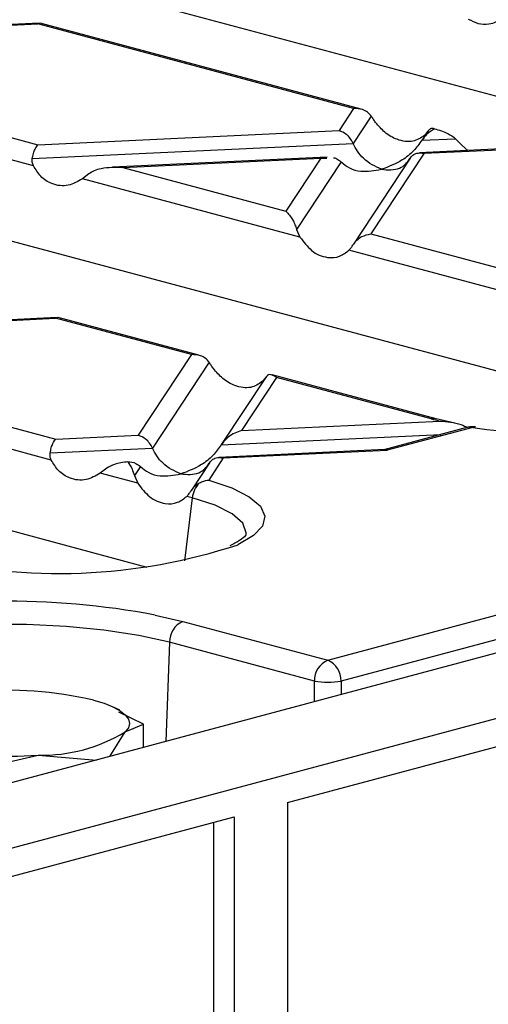
# Model space of a CAD drawing. Units: millimetres. Extents: x 76 to 2521, y 43 to 1644.
# Drawn here: x 695 to 720, y 1380 to 1432 of the extents above; entities that cross this region are included whole.
import ezdxf

# ---------------------------------------------------------------- set-up
doc = ezdxf.new("R2010")
doc.units = ezdxf.units.MM
doc.header["$LTSCALE"] = 6

msp = doc.modelspace()

# ---------------------------------------------------------------- linework, layer by layer
at = {"color": 7, "linetype": 'Continuous', "lineweight": 25}
for p, q in [((1102.27, 1500.529), (396.578, 1311.466)), ((398.933, 1308.649), (1104.626, 1497.712)), ((757.219, 1417.574), (627.576, 1452.307)), ((730.52, 1410.216), (600.494, 1445.051)), ((571.927, 1437.398), (701.569, 1402.665)), ((695.899, 1431.414), (691.212, 1431.192)), ((691.447, 1431.166), (695.81, 1431.372)), ((695.933, 1431.395), (695.81, 1431.372)), ((712.487, 1426.904), (695.81, 1431.372)), ((712.879, 1426.871), (695.935, 1431.41)), ((688.642, 1426.905), (695.813, 1424.984)), ((712.487, 1426.904), (711.717, 1425.735)), ((713.418, 1426.501), (712.465, 1425.053)), ((695.579, 1423.877), (687.483, 1426.046)), ((695.813, 1424.984), (711.717, 1425.735)), ((716.424, 1425.725), (716.117, 1425.259)), ((716.408, 1425.7), (716.23, 1425.478)), ((716.095, 1425.224), (717.869, 1425.308)), ((717.869, 1425.308), (718.215, 1424.946)), ((695.519, 1424.252), (712.465, 1425.053)), ((720.655, 1424.781), (715.968, 1424.56)), ((716.203, 1424.533), (720.566, 1424.739)), ((718.215, 1424.946), (718.512, 1424.68)), ((711.092, 1424.329), (699.76, 1423.794)), ((700.298, 1423.782), (710.757, 1424.276)), ((710.757, 1424.276), (708.913, 1421.474)), ((711.825, 1424.08), (709.477, 1420.513)), ((710.757, 1424.276), (711.077, 1424.286)), ((715.471, 1424.276), (712.482, 1419.735)), ((716.203, 1424.533), (713.398, 1420.272)), ((700.298, 1423.782), (708.913, 1421.474)), ((698.51, 1423.451), (698.164, 1423.184)), ((709.655, 1420.106), (698.164, 1423.184)), ((709.477, 1420.513), (709.655, 1420.106)), ((713.398, 1420.272), (720.569, 1418.351)), ((720.335, 1417.244), (712.239, 1419.413)), ((696.841, 1415.854), (680.613, 1415.088)), ((680.847, 1415.061), (696.752, 1415.812)), ((696.875, 1415.835), (696.752, 1415.812)), ((703.923, 1413.891), (696.752, 1415.812)), ((704.315, 1413.858), (696.877, 1415.851)), ((680.078, 1413.892), (696.755, 1409.424)), ((703.923, 1413.891), (701.118, 1409.63)), ((704.854, 1413.488), (701.866, 1408.948)), ((696.522, 1408.318), (678.919, 1413.033)), ((707.86, 1412.712), (705.518, 1409.154)), ((708.408, 1412.69), (706.564, 1409.888)), ((707.844, 1412.687), (707.666, 1412.465)), ((716.845, 1410.501), (708.185, 1412.821)), ((716.586, 1410.499), (708.408, 1412.69)), ((706.564, 1409.888), (717.045, 1410.383)), ((718.516, 1410.05), (714.082, 1408.862)), ((718.775, 1410.047), (714.26, 1408.838)), ((717.837, 1410.275), (716.845, 1410.501)), ((696.755, 1409.424), (701.118, 1409.63)), ((705.496, 1409.12), (717.089, 1409.668)), ((696.461, 1408.693), (701.866, 1408.948)), ((714.128, 1408.869), (705.369, 1408.455)), ((705.604, 1408.429), (714.26, 1408.838)), ((714.26, 1408.838), (714.128, 1408.867)), ((701.226, 1407.976), (700.913, 1407.5)), ((704.871, 1408.172), (703.918, 1406.723)), ((705.604, 1408.429), (704.834, 1407.259)), ((699.452, 1407.892), (699.106, 1407.625)), ((701.091, 1407.093), (699.106, 1407.625)), ((700.913, 1407.5), (701.091, 1407.093)), ((703.969, 1406.322), (703.675, 1406.401)), ((711.121, 1397.737), (744.329, 1406.634)), ((703.969, 1406.322), (703.551, 1402.983)), ((745.035, 1405.532), (711.827, 1396.635)), ((708.999, 1390.215), (753.194, 1402.055)), ((702.005, 1400.125), (703.472, 1399.786)), ((703.472, 1399.786), (711.121, 1397.737)), ((702.766, 1398.684), (702.566, 1393.444)), ((710.415, 1396.635), (702.766, 1398.684)), ((710.415, 1395.547), (710.415, 1396.635)), ((711.827, 1396.635), (711.827, 1395.925)), ((700.134, 1395.097), (699.847, 1395.237)), ((701.4, 1394.36), (700.083, 1394.99)), ((699.605, 1392.651), (700.429, 1393.948)), ((700.429, 1393.948), (701.4, 1394.36)), ((701.4, 1393.132), (701.4, 1394.36)), ((693.399, 1392.166), (695.832, 1392.717)), ((695.832, 1392.717), (698.905, 1392.463)), ((708.999, 1390.215), (708.999, 1271.105)), ((664.805, 1378.375), (706.171, 1389.457)), ((706.171, 1389.457), (706.171, 1270.348)), ((705.11, 1370.472), (705.11, 1389.173))]:
    msp.add_line(p, q, dxfattribs=at)
at = {"color": 7, "linetype": 'Continuous', "lineweight": 25, "flags": 128}
for points in [[(704.834, 1407.259), (706.055, 1406.847), (706.976, 1406.382), (707.564, 1405.88), (707.801, 1405.357), (707.678, 1404.832), (707.199, 1404.322), (706.381, 1403.844)], [(706.805, 1404.332), (706.821, 1404.478), (706.633, 1404.987), (706.079, 1405.476), (705.18, 1405.927), (703.969, 1406.322)], [(702.766, 1398.684), (701.139, 1399.05), (699.299, 1399.334), (697.304, 1399.529), (695.212, 1399.628), (693.088, 1399.628), (690.997, 1399.529), (689.001, 1399.334), (687.162, 1399.05), (685.535, 1398.684), (684.17, 1398.248), (683.108, 1397.756), (682.381, 1397.221), (682.012, 1396.661), (681.968, 1396.318)], [(698.746, 1395.63), (699.307, 1395.459), (699.779, 1395.269), (700.155, 1395.065), (700.429, 1394.849), (700.595, 1394.626), (700.65, 1394.399), (700.595, 1394.171), (700.429, 1393.948)]]:
    msp.add_lwpolyline(points, dxfattribs=at)
at = {"color": 7, "linetype": 'Continuous', "lineweight": 25}
for centre, radius, start, end in [((716.72, 1410.027), 0.49, 74.8227, 105.8445), ((720.956, 1426.831), 16.907, 255.022, 256.6262), ((718.775, 1409.084), 1, 81.1384, 104.998), ((718.641, 1409.569), 0.497, 74.3503, 104.5465), ((724.121, 1445.69), 36.042, 261.4684, 280.6291), ((718.891, 1409.811), 0.263, 81.8321, 116.328), ((705.308, 1406.172), 1.348, 135.8751, 173.613), ((696.905, 1432.582), 30.26, 256.2976, 288.2503), ((694.192, 1358.75), 42.106, 79.3066, 102.17), ((703.935, 1398.712), 1.17, 113.339, 181.3689), ((711.584, 1396.663), 1.17, 113.339, 181.3689), ((710.657, 1396.663), 1.17, 358.6311, 66.661), ((711.121, 1400.84), 4.264, 260.4682, 279.5318), ((694.165, 1375.774), 20.378, 77.009, 94.7789), ((695.997, 1401.294), 8.579, 268.8977, 301.0982), ((694.148, 1416.544), 23.886, 266.9787, 274.0434)]:
    msp.add_arc(centre, radius, start, end, dxfattribs=at)
for points, knots in [([(718.54, 1431.632), (718.715, 1431.541), (719.067, 1431.358), (719.583, 1431.339), (720.027, 1431.469), (720.251, 1431.659), (720.358, 1431.75)], [0, 0, 0, 0, 0.291557, 0.584994, 0.80227, 1, 1, 1, 1]), ([(713.418, 1426.501), (713.358, 1426.572), (713.234, 1426.72), (712.916, 1426.889), (712.65, 1426.898), (712.487, 1426.904)], [0, 0, 0, 0, 0.266074, 0.550998, 1, 1, 1, 1]), ([(713.646, 1426.17), (713.605, 1426.229), (713.526, 1426.34), (713.453, 1426.449), (713.418, 1426.501)], [0, 0, 0, 0, 0.527013, 1, 1, 1, 1]), ([(716.23, 1425.478), (716.036, 1425.35), (715.627, 1425.081), (714.859, 1425.194), (714.153, 1425.576), (713.805, 1425.983), (713.646, 1426.17)], [0, 0, 0, 0, 0.276528, 0.583387, 0.80906, 1, 1, 1, 1]), ([(712.465, 1425.053), (712.417, 1425.143), (712.315, 1425.331), (712.06, 1425.593), (711.848, 1425.681), (711.717, 1425.735)], [0, 0, 0, 0, 0.259686, 0.543978, 1, 1, 1, 1]), ([(716.758, 1425.83), (716.612, 1425.742), (716.369, 1425.594), (716.173, 1425.33), (716.095, 1425.224)], [0, 0, 0, 0, 0.600056, 1, 1, 1, 1]), ([(716.758, 1425.83), (716.682, 1425.848), (716.557, 1425.877), (716.45, 1425.749), (716.408, 1425.7)], [0, 0, 0, 0, 0.610597, 1, 1, 1, 1]), ([(716.758, 1425.83), (717.001, 1425.762), (717.398, 1425.651), (717.737, 1425.404), (717.869, 1425.308)], [0, 0, 0, 0, 0.610597, 1, 1, 1, 1]), ([(716.095, 1425.224), (715.954, 1425.031), (715.642, 1424.607), (714.913, 1424.039), (714.328, 1423.824), (713.96, 1423.689)], [0, 0, 0, 0, 0.236819, 0.519518, 1, 1, 1, 1]), ([(695.519, 1424.252), (695.538, 1424.345), (695.577, 1424.537), (695.677, 1424.818), (695.761, 1424.921), (695.813, 1424.984)], [0, 0, 0, 0, 0.266074, 0.550998, 1, 1, 1, 1]), ([(713.96, 1423.689), (713.627, 1423.838), (713.168, 1424.043), (712.691, 1424.619), (712.538, 1424.912), (712.465, 1425.053)], [0, 0, 0, 0, 0.578559, 0.79765, 1, 1, 1, 1]), ([(695.579, 1423.877), (695.554, 1423.939), (695.505, 1424.059), (695.515, 1424.19), (695.519, 1424.252)], [0, 0, 0, 0, 0.523678, 1, 1, 1, 1]), ([(711.427, 1424.297), (711.432, 1424.297), (711.516, 1424.301), (711.655, 1424.223), (711.771, 1424.125), (711.825, 1424.08)], [0, 0, 0, 0, 0.030746, 0.552461, 1, 1, 1, 1]), ([(711.825, 1424.08), (711.967, 1423.963), (712.278, 1423.705), (713.008, 1423.529), (713.592, 1423.627), (713.96, 1423.689)], [0, 0, 0, 0, 0.236819, 0.519518, 1, 1, 1, 1]), ([(713.96, 1423.689), (714.293, 1423.659), (714.752, 1423.618), (715.229, 1423.939), (715.382, 1424.15), (715.455, 1424.252)], [0, 0, 0, 0, 0.578559, 0.79765, 1, 1, 1, 1]), ([(715.455, 1424.252), (715.504, 1424.316), (715.605, 1424.449), (715.861, 1424.575), (716.072, 1424.549), (716.203, 1424.533)], [0, 0, 0, 0, 0.259686, 0.543978, 1, 1, 1, 1]), ([(698.164, 1423.184), (697.92, 1423.044), (697.405, 1422.746), (696.611, 1422.852), (695.959, 1423.248), (695.699, 1423.679), (695.579, 1423.877)], [0, 0, 0, 0, 0.276528, 0.583387, 0.80906, 1, 1, 1, 1]), ([(700.298, 1423.782), (699.911, 1423.788), (699.392, 1423.796), (698.799, 1423.625), (698.6, 1423.505), (698.51, 1423.451)], [0, 0, 0, 0, 0.61633, 0.826268, 1, 1, 1, 1]), ([(708.913, 1421.474), (709.035, 1421.344), (709.199, 1421.169), (709.386, 1420.788), (709.449, 1420.599), (709.477, 1420.513)], [0, 0, 0, 0, 0.61633, 0.826268, 1, 1, 1, 1]), ([(709.655, 1420.106), (709.849, 1419.848), (710.258, 1419.303), (711.026, 1418.989), (711.732, 1419.022), (712.08, 1419.29), (712.239, 1419.413)], [0, 0, 0, 0, 0.276528, 0.583387, 0.80906, 1, 1, 1, 1]), ([(712.467, 1419.712), (712.527, 1419.793), (712.651, 1419.962), (712.969, 1420.185), (713.235, 1420.239), (713.398, 1420.272)], [0, 0, 0, 0, 0.266074, 0.550998, 1, 1, 1, 1]), ([(712.239, 1419.413), (712.281, 1419.458), (712.359, 1419.544), (712.433, 1419.658), (712.467, 1419.712)], [0, 0, 0, 0, 0.5270126, 1, 1, 1, 1]), ([(704.854, 1413.488), (704.794, 1413.56), (704.67, 1413.708), (704.352, 1413.877), (704.086, 1413.886), (703.923, 1413.891)], [0, 0, 0, 0, 0.266074, 0.550998, 1, 1, 1, 1]), ([(705.082, 1413.158), (705.04, 1413.216), (704.962, 1413.328), (704.888, 1413.437), (704.854, 1413.488)], [0, 0, 0, 0, 0.527013, 1, 1, 1, 1]), ([(707.666, 1412.465), (707.472, 1412.338), (707.063, 1412.069), (706.295, 1412.181), (705.589, 1412.563), (705.241, 1412.971), (705.082, 1413.158)], [0, 0, 0, 0, 0.276528, 0.583387, 0.80906, 1, 1, 1, 1]), ([(708.408, 1412.69), (708.286, 1412.767), (708.122, 1412.871), (707.935, 1412.807), (707.872, 1412.725), (707.844, 1412.687)], [0, 0, 0, 0, 0.61633, 0.826268, 1, 1, 1, 1]), ([(717.045, 1410.383), (717.42, 1410.349), (717.931, 1410.302), (718.41, 1410.091), (718.538, 1410.035)], [0, 0, 0, 0, 0.732252, 1, 1, 1, 1]), ([(701.866, 1408.948), (701.817, 1409.038), (701.716, 1409.226), (701.46, 1409.489), (701.249, 1409.576), (701.118, 1409.63)], [0, 0, 0, 0, 0.259686, 0.543978, 1, 1, 1, 1]), ([(706.564, 1409.888), (706.331, 1409.798), (706.016, 1409.677), (705.665, 1409.359), (705.55, 1409.196), (705.496, 1409.12)], [0, 0, 0, 0, 0.605332, 0.817768, 1, 1, 1, 1]), ([(696.461, 1408.693), (696.48, 1408.786), (696.519, 1408.977), (696.619, 1409.258), (696.704, 1409.361), (696.755, 1409.424)], [0, 0, 0, 0, 0.266074, 0.550998, 1, 1, 1, 1]), ([(705.496, 1409.12), (705.354, 1408.926), (705.043, 1408.502), (704.313, 1407.935), (703.729, 1407.72), (703.361, 1407.584)], [0, 0, 0, 0, 0.2368193, 0.5195179, 1, 1, 1, 1]), ([(696.522, 1408.318), (696.496, 1408.38), (696.448, 1408.499), (696.457, 1408.631), (696.461, 1408.693)], [0, 0, 0, 0, 0.523678, 1, 1, 1, 1]), ([(703.361, 1407.584), (703.028, 1407.733), (702.569, 1407.938), (702.092, 1408.514), (701.939, 1408.807), (701.866, 1408.948)], [0, 0, 0, 0, 0.578559, 0.79765, 1, 1, 1, 1]), ([(704.856, 1408.147), (704.904, 1408.211), (705.006, 1408.345), (705.261, 1408.471), (705.473, 1408.445), (705.604, 1408.429)], [0, 0, 0, 0, 0.259686, 0.543978, 1, 1, 1, 1]), ([(699.106, 1407.625), (698.862, 1407.484), (698.347, 1407.187), (697.553, 1407.292), (696.901, 1407.689), (696.641, 1408.12), (696.522, 1408.318)], [0, 0, 0, 0, 0.276528, 0.583387, 0.80906, 1, 1, 1, 1]), ([(700.563, 1408.226), (700.32, 1408.199), (699.923, 1408.155), (699.584, 1407.966), (699.452, 1407.892)], [0, 0, 0, 0, 0.610597, 1, 1, 1, 1]), ([(700.563, 1408.226), (700.639, 1408.114), (700.764, 1407.93), (700.871, 1407.621), (700.913, 1407.5)], [0, 0, 0, 0, 0.610597, 1, 1, 1, 1]), ([(700.563, 1408.226), (700.709, 1408.216), (700.952, 1408.199), (701.148, 1408.04), (701.226, 1407.976)], [0, 0, 0, 0, 0.600056, 1, 1, 1, 1]), ([(701.226, 1407.976), (701.367, 1407.858), (701.679, 1407.601), (702.408, 1407.424), (702.993, 1407.523), (703.361, 1407.584)], [0, 0, 0, 0, 0.236819, 0.519518, 1, 1, 1, 1]), ([(703.361, 1407.584), (703.694, 1407.555), (704.153, 1407.514), (704.63, 1407.834), (704.783, 1408.046), (704.856, 1408.147)], [0, 0, 0, 0, 0.578559, 0.79765, 1, 1, 1, 1]), ([(701.091, 1407.093), (701.285, 1406.835), (701.694, 1406.29), (702.462, 1405.977), (703.168, 1406.01), (703.516, 1406.278), (703.675, 1406.401)], [0, 0, 0, 0, 0.276528, 0.583387, 0.80906, 1, 1, 1, 1]), ([(703.903, 1406.699), (703.97, 1406.791), (704.091, 1406.956), (704.264, 1407.063), (704.341, 1407.111)], [0, 0, 0, 0, 0.551811, 1, 1, 1, 1]), ([(704.341, 1407.111), (704.42, 1407.148), (704.526, 1407.198), (704.693, 1407.242), (704.778, 1407.252), (704.834, 1407.259)], [0, 0, 0, 0, 0.500064, 0.669024, 1, 1, 1, 1]), ([(703.675, 1406.401), (703.716, 1406.446), (703.795, 1406.531), (703.868, 1406.645), (703.903, 1406.699)], [0, 0, 0, 0, 0.527013, 1, 1, 1, 1]), ([(706.804, 1404.36), (706.801, 1404.351), (706.794, 1404.332), (706.531, 1404.076), (706.134, 1403.878), (705.945, 1403.784)], [0, 0, 0, 0, 0.286854, 0.661389, 1, 1, 1, 1])]:
    msp.add_open_spline(points, degree=3, knots=knots, dxfattribs=at)

doc.saveas('drawing.dxf')
